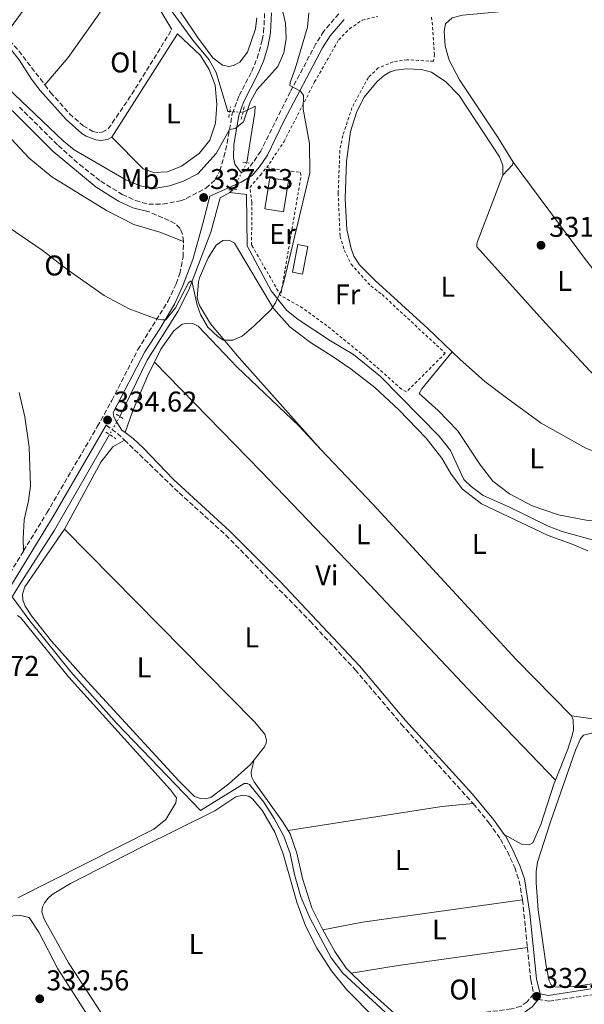
# Model space of a CAD drawing. Units: metres. Extents: x 580481 to 583932, y 4701138 to 4703490.
# Drawn here: x 583199 to 583397, y 4702541 to 4702887 of the extents above; entities that cross this region are included whole.
import ezdxf
from ezdxf.enums import TextEntityAlignment as Align

# ---------------------------------------------------------------- set-up
doc = ezdxf.new("R2010")
doc.units = ezdxf.units.M
doc.header["$MEASUREMENT"] = 0
for name, pattern in [('DGN Style 2', [1.7399219301090239, 1.043953158065414, -0.6959687720436097]), ('DGN Style 3', [2.435890702152634, 1.739921930109024, -0.6959687720436097]), ('DGN Style 5', [1.217945351076317, 0.5219765790327072, -0.6959687720436097])]:
    doc.linetypes.add(name, pattern=pattern)
for name, color, linetype, lineweight in [('Acequia de obra', 4, 'Continuous', 0), ('Acequia de obra no vista', 4, 'DGN Style 5', 0), ('Acequia sin especificar', 4, 'Continuous', 0), ('Acequia sin especificar no vista', 4, 'DGN Style 5', 0), ('Camino', 7, 'DGN Style 3', 0), ('Cota de punto acotado terreno', 7, 'Continuous', 0), ('Curva de nivel intermedia', 30, 'Continuous', 0), ('Edificio', 1, 'Continuous', 13), ('Etiqueta de uso rústico', 92, 'Continuous', 0), ('Línea de cambio de uso (parcela vista)', 92, 'Continuous', 0), ('Margen derecho', 7, 'Continuous', 0), ('Pontón-alcantarilla (pasos de agua)', 1, 'DGN Style 2', 0), ('Punto acotado terreno (símbolo)', 7, 'Continuous', 0), ('Tela metálica o alambrada', 7, 'DGN Style 2', 0)]:
    doc.layers.add(name, color=color, linetype=linetype, lineweight=lineweight)
doc.styles.add('Style-Arial', font='arial.ttf')

# ---------------------------------------------------------------- blocks, each defined once
blk = doc.blocks.new('5PATER')
at = {"layer": 'Punto acotado terreno (símbolo)', "linetype": 'Continuous', "lineweight": 0}
h = blk.add_hatch(color=51, dxfattribs=at)
edge = h.paths.add_edge_path()
edge.add_ellipse((0, 0), major_axis=(-0.1095731443231308, -0.1110710700762829), ratio=0.9994222409660317, start_angle=0, end_angle=360)

msp = doc.modelspace()

# ---------------------------------------------------------------- linework, layer by layer
at = {"layer": 'Acequia de obra', "color": 4, "linetype": 'Continuous', "lineweight": 0}
for points in [[(583210.2000000002, 4703043.100000001, 344.8600000000006), (583209.8300000001, 4703042.230000001, 344.8600000000006), (583210.0099999999, 4703039.630000001, 344.8600000000006), (583220.6600000003, 4703014.34, 344.7799999999988), (583226.1200000001, 4703002.539999999, 344.7100000000065), (583229.6399999997, 4702998.289999999, 344.6300000000047), (583231.8300000001, 4702993.779999999, 344.5599999999977), (583233.04, 4702989.119999999, 344.4799999999959), (583233.0700000003, 4702986.75, 344.4799999999959), (583230.7699999996, 4702974.850000001, 344.4100000000035), (583220.6200000001, 4702945.779999999, 344.1000000000058), (583235.0899999999, 4702920.24, 343.6499999999942), (583241.1799999997, 4702907.83, 343.5800000000018), (583243.1699999999, 4702902.789999999, 343.5), (583260.0199999996, 4702879.41, 342.9700000000012), (583265.7599999999, 4702872.439999999, 342.4499999999971), (583268.2300000004, 4702868.08, 342.070000000007), (583272.3099999996, 4702854.430000001, 340.3300000000018), (583273.0099999999, 4702854.359999999, 340.1900000000023)], [(583277.6699999999, 4702854.100000001, 339.2700000000041), (583281.9800000004, 4702856.189999999, 339.1300000000047), (583281.8700000001, 4702854.02, 339.1300000000047), (583279.0300000003, 4702836.439999999, 337.2400000000052)]]:
    msp.add_polyline3d(points, dxfattribs=at)
at = {"layer": 'Acequia de obra no vista', "color": 4, "linetype": 'DGN Style 5', "lineweight": 0, "extrusion": (0.1930965283975264, -0.01077362601609623, 0.9811206142484667), "elevation": 62294.96667792924, "flags": 128}
msp.add_lwpolyline([(4728044.079094347, -314269.2707888968), (4728044.079094347, -314274.0278468111)], dxfattribs=at)
at = {"layer": 'Acequia de obra no vista', "color": 4, "linetype": 'DGN Style 5', "lineweight": 0, "extrusion": (-0.01505156585260619, -0.02912017229563904, 0.9994625885599006), "elevation": -145389.6113781331, "flags": 128}
msp.add_lwpolyline([(-1641236.259880986, 4443207.233757571), (-1641236.259880986, 4443196.556543517)], dxfattribs=at)
at = {"layer": 'Acequia sin especificar', "color": 4, "linetype": 'Continuous', "lineweight": 0, "extrusion": (-0.02669747690166096, -0.02387370534327407, 0.9993584396602991), "elevation": -127509.1788717197, "flags": 128}
msp.add_lwpolyline([(-3116820.419049662, 3567346.65047056), (-3116820.419049662, 3567345.254404658)], dxfattribs=at)
at = {"layer": 'Acequia sin especificar', "color": 4, "linetype": 'Continuous', "lineweight": 0, "extrusion": (0.05649844532052672, -0.03655557880109863, 0.9977332385637357), "elevation": -138627.0094772234, "flags": 128}
msp.add_lwpolyline([(4265179.701851026, 2060329.360788589), (4265141.08403927, 2060327.428946175), (4265118.334647595, 2060327.300480883), (4265113.38117898, 2060327.13173965)], dxfattribs=at)
at = {"layer": 'Acequia sin especificar', "color": 4, "linetype": 'Continuous', "lineweight": 0}
for points in [[(583273.0899999999, 4702826.029999999, 336.8399999999965), (583269.7100000001, 4702824.140000001, 336.7200000000012), (583266.3399999999, 4702812.130000001, 335.9600000000065), (583258.6900000004, 4702791.869999999, 334.7599999999948), (583254.7800000003, 4702784.289999999, 334.1499999999942), (583244.0499999998, 4702767.17, 333.6300000000047), (583234.4900000002, 4702747.42, 333.5500000000029)], [(583273.0899999999, 4702826.029999999, 336.8399999999965), (583278.8899999997, 4702825.279999999, 336.8399999999965), (583279.1699999999, 4702807.34, 335.929999999993), (583287.5700000003, 4702791.52, 335.4100000000035), (583293.0599999996, 4702784.640000001, 335.0299999999988), (583297.0599999996, 4702781.460000001, 335.0299999999988), (583308.4000000004, 4702773.99, 334.3500000000058), (583316.4199999999, 4702769.17, 334.0500000000029), (583325.9299999997, 4702761.52, 334.0500000000029), (583346.5099999999, 4702740.560000001, 333.2899999999936), (583350.3799999999, 4702735.59, 333.2200000000012), (583355.0999999996, 4702725.32, 333.070000000007), (583357.6399999997, 4702722.9, 332.9900000000052), (583361.9199999999, 4702719.720000001, 332.9900000000052), (583370.9500000002, 4702715.730000001, 332.9199999999983), (583384.6399999997, 4702709.060000001, 332.8399999999965), (583389.5899999999, 4702707.189999999, 332.8399999999965), (583399.3200000003, 4702704.42, 332.7700000000041), (583402.6699999999, 4702703.720000001, 332.7700000000041)], [(583196.7199999997, 4702684.230000001, 333.3800000000047), (583202.9100000003, 4702675.77, 333.3000000000029), (583217.3200000003, 4702657.960000001, 333.3000000000029), (583233.4699999997, 4702639.880000001, 333.2299999999959), (583262.7199999997, 4702609.33, 332.7799999999988), (583278.0800000001, 4702618.84, 332.5500000000029), (583279.1399999997, 4702618.850000001, 332.5500000000029), (583279.9699999997, 4702618.470000001, 332.5500000000029), (583284.9699999997, 4702612.27, 332.5500000000029), (583288.5700000003, 4702606.52, 332.5500000000029), (583291.9299999997, 4702600.289999999, 332.4700000000012), (583294.1799999997, 4702594.24, 332.4700000000012), (583295.7199999997, 4702586.930000001, 332.4700000000012), (583297.9400000004, 4702579.09, 332.4700000000012), (583301.1200000001, 4702571.699999999, 332.4700000000012), (583308.54, 4702557.66, 332.4700000000012), (583312.7100000001, 4702552.310000001, 332.3999999999942), (583329.0700000003, 4702537.230000001, 332.3999999999942), (583331.3099999996, 4702535.730000001, 332.3500000000058)]]:
    msp.add_polyline3d(points, dxfattribs=at)
at = {"layer": 'Acequia sin especificar no vista', "color": 4, "linetype": 'DGN Style 5', "lineweight": 0, "extrusion": (-0.001369439497231213, -0.002389880563135095, 0.9999962065459835), "elevation": -11704.1602644518, "flags": 128}
msp.add_lwpolyline([(583234.3998858297, 4702732.87837191), (583230.7898618255, 4702726.578353918)], dxfattribs=at)
at = {"layer": 'Camino', "color": 7, "linetype": 'DGN Style 3', "lineweight": 0, "extrusion": (0.04523959902965726, 0.03786447314613348, 0.998258313440465), "elevation": 204798.1827109311, "flags": 128}
msp.add_lwpolyline([(3232071.173781636, -3459621.189155243), (3232064.800645148, -3459621.528170452), (3232048.910123611, -3459620.850140035)], dxfattribs=at)
at = {"layer": 'Camino', "color": 7, "linetype": 'DGN Style 3', "lineweight": 0, "extrusion": (0.3656036188201303, 0.359116980874961, 0.8587019203151217), "elevation": 1902353.581639084, "flags": 128}
msp.add_lwpolyline([(2946273.636486865, -3186923.932196278), (2946268.432849809, -3186924.966392307), (2946265.392918734, -3186925.06395797)], dxfattribs=at)
at = {"layer": 'Camino', "color": 7, "linetype": 'DGN Style 3', "lineweight": 0, "extrusion": (0.0007897298889852612, -0.007707948440233707, 0.9999699814782169), "elevation": -35453.78920552736, "flags": 128}
msp.add_lwpolyline([(583375.2652887066, 4702444.378011502), (583376.9753908435, 4702427.687515681)], dxfattribs=at)
at = {"layer": 'Camino', "color": 7, "linetype": 'DGN Style 3', "lineweight": 0}
for points in [[(583199.239999998, 4702855.949999999, 339.7799999999988), (583212.8900000005, 4702842.410000001, 339.4100000000035), (583220.3599999984, 4702835.800000002, 338.7599999999949), (583227.7800000012, 4702829.99, 338.1799999999931), (583235.3000000004, 4702825.330000003, 337.9700000000013), (583239.9499999996, 4702823.190000001, 337.8999999999943), (583244.5899999997, 4702821.880000001, 337.5200000000042), (583249.5899999999, 4702821.920000001, 337.5299999999991), (583255.7099999998, 4702823.070000002, 337.4499999999972), (583257.7800000019, 4702823.840000001, 337.4600000000065), (583264.6799999997, 4702827.550000002, 337.7599999999949), (583267.9200000007, 4702830.480000001, 337.9100000000035), (583269.5700000002, 4702833.590000001, 338.1399999999994), (583270.9999999985, 4702838.440000001, 338.5200000000041), (583272.1099999994, 4702843.230000001, 339.4199999999982), (583273.8900000008, 4702853.62, 340.5500000000029), (583276.3200000004, 4702859.980000001, 341.0000000000001), (583280.7500000006, 4702868.430000001, 341.0800000000017), (583282.6299999983, 4702873.050000001, 341.0800000000017), (583284.4400000009, 4702879.420000001, 341.0000000000001), (583284.9100000003, 4702882.180000002, 340.9299999999931), (583285.2600000012, 4702888.890000002, 340.7799999999988)], [(583311.2699999998, 4702888.660000001, 332.9199999999983), (583306.0199999993, 4702882.51, 333.2899999999935), (583303.2099999996, 4702878.040000002, 333.6000000000058), (583294.2499999988, 4702861.26, 334.9499999999971), (583283.8700000008, 4702840.470000001, 337.020000000004), (583281.2899999992, 4702836.580000001, 337.2200000000012), (583279.11, 4702833.980000002, 337.4499999999972), (583277.1200000006, 4702832.800000002, 337.5800000000017)], [(583208.1799999987, 4702863.700000001, 343.2200000000013), (583210.1900000004, 4702861.07, 343.2299999999959), (583216.8199999998, 4702853.58, 343.1600000000035), (583221.5899999997, 4702849.4, 343.0099999999949), (583225.0399999986, 4702847.359999999, 343.0099999999949), (583227.3599999989, 4702846.960000002, 343.0099999999949), (583228.32, 4702847.12, 343.0099999999949), (583230.4299999999, 4702848.300000001, 343.0099999999949), (583238.6900000012, 4702860.460000002, 343.1100000000005), (583252.6599999988, 4702883.08, 343.2299999999959)], [(583256.7600000004, 4702808.800000001, 335.7200000000012), (583256.4499999997, 4702811.34, 335.9600000000065), (583255.6099999992, 4702813.410000001, 336.1900000000024), (583253.800000001, 4702815.170000001, 336.6399999999995), (583251.7600000004, 4702816.160000001, 337.0899999999965), (583244.7199999995, 4702819.170000002, 337.5200000000042)], [(583200.7199999976, 4702700.350000001, 334.1199999999955), (583208.9200000007, 4702713.730000001, 334.320000000007), (583226.5699999997, 4702743.949999999, 334.6199999999953), (583231.6700000004, 4702753.100000001, 334.6900000000023), (583240.8000000011, 4702770.9, 334.8399999999966), (583251.4200000005, 4702787.95, 335.1000000000059), (583254.1999999988, 4702794.000000001, 335.2899999999937), (583255.5199999998, 4702797.540000002, 335.4299999999931), (583256.6499999987, 4702803.430000002, 335.5800000000018), (583256.8299999974, 4702808.210000004, 335.6600000000036), (583256.7600000004, 4702808.800000001, 335.7200000000012)], [(583236.1200000007, 4702739.180000002, 334.050000000003), (583255.2800000006, 4702720.640000001, 333.6799999999931), (583271.6399999999, 4702705.880000002, 333.5700000000069), (583301.2100000014, 4702675.7, 333.4100000000035), (583317.0199999987, 4702658.690000001, 333.3899999999995), (583333.1900000002, 4702639.619999999, 333.2200000000011), (583358.440000001, 4702611.750000001, 332.8899999999994)], [(583174.7600000005, 4702655.560000001, 333.7400000000052), (583178.8399999997, 4702662.420000001, 333.7899999999937), (583188.3000000012, 4702680.040000003, 333.8099999999977), (583200.7199999976, 4702700.350000001, 334.1199999999955)], [(583358.440000001, 4702611.750000001, 332.8899999999994), (583363.8900000004, 4702604.980000001, 332.6999999999972), (583367.9999999986, 4702599.33, 332.5899999999965), (583370.4100000004, 4702594.949999999, 332.5899999999965), (583372.9600000007, 4702589.359999999, 332.6699999999984), (583374.5299999998, 4702584.609999999, 332.6600000000034), (583375.7100000001, 4702577.960000002, 332.7400000000054)], [(583377.4200000021, 4702561.27, 332.6100000000005), (583378.5799999977, 4702549.970000001, 332.520000000004), (583379.6000000014, 4702545.070000002, 332.4400000000024), (583377.3700000007, 4702542.290000001, 332.2899999999936), (583375.1700000013, 4702540.770000001, 332.2100000000065), (583371.8000000007, 4702539.760000001, 332.2100000000065), (583361.8799999988, 4702538.510000001, 332.2200000000012), (583341.9299999997, 4702536.92, 332.2700000000041), (583336.9200000007, 4702536.080000001, 332.2899999999936), (583334.1800000003, 4702535.180000001, 332.3600000000006)], [(583381.1499999982, 4702543.08, 332.4199999999984), (583384.8999999989, 4702542.470000002, 332.520000000004), (583405.8500000014, 4702545.540000001, 332.4400000000024)]]:
    msp.add_polyline3d(points, dxfattribs=at)
at = {"layer": 'Curva de nivel intermedia', "color": 30, "linetype": 'Continuous', "lineweight": 0, "flags": 128}
for points, elevation in [([(583190.0600000003, 4702867.310000001), (583214.6200000005, 4702844.13), (583218.4900000019, 4702840.949999999), (583236.560000001, 4702830.37), (583241.5600000012, 4702828.359999998), (583246.4800000007, 4702827.42), (583251.8800000009, 4702828.369999999), (583256.7900000017, 4702829.930000001), (583261.7699999994, 4702832.58), (583268.2900000017, 4702839.659999999), (583272.980000001, 4702848.03), (583274.91, 4702848.439999999), (583277.8700000016, 4702850.789999999), (583280.1500000015, 4702857.619999999), (583282.5499999998, 4702862.009999999), (583289.8800000013, 4702870.149999999), (583291.9900000013, 4702875), (583292.7700000014, 4702879.939999999), (583292.520000001, 4702885.359999999), (583289.2599999999, 4702899.33)], 340.0000000000001), ([(583190.9000000008, 4702816.82), (583207.24, 4702805.779999998), (583216.3500000006, 4702798.8), (583228.9800000016, 4702789.899999999), (583237.7800000014, 4702785.179999999), (583247.2400000007, 4702781.640000001), (583249.4400000002, 4702781.319999998), (583250.550000001, 4702781.34), (583253.9400000018, 4702785.57), (583258.5400000018, 4702794.320000002), (583259.2500000005, 4702794.859999999), (583259.78, 4702794.869999998), (583261.6300000009, 4702786.539999999), (583262.7800000019, 4702783.23), (583265.3500000001, 4702778.82), (583269.0000000002, 4702775.429999999), (583270.8100000006, 4702774.230000001), (583274.100000001, 4702774.220000001), (583277.4100000013, 4702775.659999999), (583281.5100000005, 4702779.09), (583287.5099999999, 4702784.96), (583289.0800000011, 4702787.249999999), (583291.1500000008, 4702791.819999999), (583292.1600000011, 4702795.099999999), (583301.0900000007, 4702832.849999999), (583300.9600000011, 4702843.100000001), (583298.8200000019, 4702855.16), (583298.9400000004, 4702860.16), (583297.8600000008, 4702861.56), (583294.1200000015, 4702863.439999999), (583294.250000001, 4702864.600000001), (583295.9499999997, 4702869.3), (583300.2300000001, 4702883.970000001), (583300.78, 4702888.939999999)], 334.9999999999999)]:
    msp.add_lwpolyline(points, dxfattribs=dict(at, elevation=elevation))
at = {"layer": 'Edificio', "color": 1, "linetype": 'Continuous', "lineweight": 13, "extrusion": (0.001139048788041049, 0.007170583318014402, 0.9999736423040049), "elevation": 34726.32560979515, "flags": 128}
msp.add_lwpolyline([(583292.8944158127, 4702701.933579065), (583291.1543258149, 4702691.053299345), (583284.5443301029, 4702692.103326341), (583286.2844201005, 4702702.983606061), (583292.8944158127, 4702701.933579065)], close=True, dxfattribs=at)
at = {"layer": 'Edificio', "color": 51, "linetype": 'Continuous', "lineweight": 13, "extrusion": (0.001139048788041049, 0.007170583318014402, 0.9999736423040049), "elevation": 34726.32560979515, "flags": 128}
msp.add_lwpolyline([(583291.1543258149, 4702691.053299345), (583284.5443301029, 4702692.103326341), (583286.2844201005, 4702702.983606061), (583292.8944158127, 4702701.933579065), (583291.1543258149, 4702691.053299345)], dxfattribs=at)
at = {"layer": 'Edificio', "color": 1, "linetype": 'Continuous', "lineweight": 13, "elevation": 334.6999999999971, "flags": 128}
msp.add_lwpolyline([(583300.4600000001, 4702807.02), (583298.5599999996, 4702797.350000001), (583295, 4702798.050000001), (583296.9000000004, 4702807.720000001), (583300.4600000001, 4702807.02)], close=True, dxfattribs=at)
at = {"layer": 'Edificio', "color": 51, "linetype": 'Continuous', "lineweight": 13, "elevation": 334.6999999999971, "flags": 128}
msp.add_lwpolyline([(583298.5599999996, 4702797.350000001), (583295, 4702798.050000001), (583296.9000000004, 4702807.720000001), (583300.4600000001, 4702807.02), (583298.5599999996, 4702797.350000001)], dxfattribs=at)
at = {"layer": 'Línea de cambio de uso (parcela vista)', "color": 92, "linetype": 'Continuous', "lineweight": 0, "extrusion": (0.517808646020019, -0.3941732776577475, 0.7592770464642423), "elevation": -1551506.45720197, "flags": 128}
msp.add_lwpolyline([(4095332.988830189, 1810734.420385558), (4095318.724465499, 1810734.420385558), (4095275.041272202, 1810733.329366144)], dxfattribs=at)
at = {"layer": 'Línea de cambio de uso (parcela vista)', "color": 92, "linetype": 'Continuous', "lineweight": 0, "extrusion": (0.319864386850528, 0.1650059043975151, 0.9329843651094556), "elevation": 962885.4585846473, "flags": 128}
msp.add_lwpolyline([(3912138.281289543, -2495058.858838672), (3912157.854203949, -2495057.608550061), (3912166.012028414, -2495057.608550061)], dxfattribs=at)
at = {"layer": 'Línea de cambio de uso (parcela vista)', "color": 92, "linetype": 'Continuous', "lineweight": 0, "extrusion": (0.02982003065842036, -0.005834353815200078, 0.9995382564399874), "elevation": -9710.27345086612, "flags": 128}
msp.add_lwpolyline([(4727343.54452283, 330339.3173879478), (4727342.607079498, 330339.3173879478), (4727338.454508492, 330341.9502293852)], dxfattribs=at)
at = {"layer": 'Línea de cambio de uso (parcela vista)', "color": 92, "linetype": 'Continuous', "lineweight": 0, "extrusion": (0.1095280177395432, 0.0836644032580528, 0.9904564003314433), "elevation": 457684.1807637954, "flags": 128}
msp.add_lwpolyline([(3383131.501365728, -3286630.763732052), (3383088.950146562, -3286630.255846804), (3383042.286634079, -3286630.908842123)], dxfattribs=at)
at = {"layer": 'Línea de cambio de uso (parcela vista)', "color": 92, "linetype": 'Continuous', "lineweight": 0, "extrusion": (0.00791569545972663, 0.003430071342869208, 0.9999627874956007), "elevation": 21080.6882911564, "flags": 128}
msp.add_lwpolyline([(583260.7276413108, 4702582.50565404), (583264.348002841, 4702586.995735137), (583264.8579868624, 4702588.405712995), (583264.9479840435, 4702589.365704903), (583264.438000021, 4702591.435706574), (583260.7581153157, 4702595.77578096), (583194.1377486386, 4702663.296129307)], dxfattribs=at)
at = {"layer": 'Línea de cambio de uso (parcela vista)', "color": 92, "linetype": 'Continuous', "lineweight": 0, "extrusion": (-0.02195095136166946, 0.1407627594315181, 0.9897999804463236), "elevation": 649476.8282377116, "flags": 128}
msp.add_lwpolyline([(-1300908.004437458, -4510046.359503432), (-1300962.586238454, -4510046.359503433), (-1300973.66144464, -4510045.657571845)], dxfattribs=at)
at = {"layer": 'Línea de cambio de uso (parcela vista)', "color": 92, "linetype": 'Continuous', "lineweight": 0, "extrusion": (-0.03090402847158841, 0.1943975233799213, 0.9804358948590063), "elevation": 896467.0796131849, "flags": 128}
msp.add_lwpolyline([(-1314454.198493211, -4463532.65192998), (-1314397.566017734, -4463533.820399659), (-1314383.379702384, -4463533.363172393)], dxfattribs=at)
at = {"layer": 'Línea de cambio de uso (parcela vista)', "color": 92, "linetype": 'Continuous', "lineweight": 0, "extrusion": (-0.07332223146640533, 0.4848750814253764, 0.871504449664786), "elevation": 2237670.11557256, "flags": 128}
msp.add_lwpolyline([(-1279879.072153962, -3976053.042323112), (-1279895.839235523, -3976053.185067342), (-1279941.550710915, -3976052.552914321)], dxfattribs=at)
at = {"layer": 'Línea de cambio de uso (parcela vista)', "color": 92, "linetype": 'Continuous', "lineweight": 0, "extrusion": (0.0111614944520555, 0.01150874094596176, 0.9998714767025988), "elevation": 60963.45767365285, "flags": 128}
msp.add_lwpolyline([(583275.5296395273, 4702162.150987912), (583282.4892059214, 4702155.400540845), (583294.1285923753, 4702144.979850707)], dxfattribs=at)
at = {"layer": 'Línea de cambio de uso (parcela vista)', "color": 92, "linetype": 'Continuous', "lineweight": 0}
for points in [[(583208.1799999997, 4702863.699999999, 343.2200000000012), (583216.4000000004, 4702873.350000001, 343.2200000000012), (583226.5899999999, 4702887.810000001, 343.3000000000029), (583235.2000000002, 4702901, 343.4499999999971), (583238.9100000003, 4702907.189999999, 343.679999999993)], [(583272.7000000002, 4702870.15, 343.1000000000058), (583270.4299999997, 4702870.609999999, 343.179999999993), (583267.0700000003, 4702873.220000001, 343.179999999993), (583261.6699999999, 4702880.430000001, 343.179999999993), (583244.7400000002, 4702905.84, 343.25)], [(583472.5599999996, 4702797.92, 331.8600000000006), (583473.7400000002, 4702799.869999999, 331.9400000000023), (583473.8499999996, 4702802.180000001, 332.0099999999948), (583472.2100000001, 4702806.310000001, 332.0099999999948), (583449.5099999999, 4702838.100000001, 332.3899999999995), (583434.3799999999, 4702859.039999999, 332.2400000000052), (583419, 4702884.51, 332.2400000000052), (583417.1900000004, 4702886.52, 332.2400000000052), (583413.04, 4702889.699999999, 332.2400000000052), (583409.1799999997, 4702890.42, 332.2400000000052), (583397.5899999999, 4702890.800000001, 332.2400000000052), (583375.1200000001, 4702890.029999999, 332.3099999999977), (583354.6399999997, 4702888.17, 332.3099999999977), (583350.9800000004, 4702887.26, 332.2400000000052), (583348.7400000002, 4702885.109999999, 332.2400000000052), (583348.2400000002, 4702882.49, 332.2400000000052), (583348.5499999998, 4702877.289999999, 332.1600000000035), (583349.9199999999, 4702872.380000001, 332.1600000000035), (583353.6200000001, 4702865.439999999, 332.0099999999948), (583367.2000000002, 4702845.15, 331.7799999999988), (583372.3799999999, 4702836.58, 331.7100000000065)], [(583282.4699999997, 4702887.17, 343.1000000000058), (583282.0800000001, 4702883.4, 343.1000000000058), (583279.2999999998, 4702875.16, 343.1000000000058), (583276.5899999999, 4702871.699999999, 343.1000000000058), (583274.3399999999, 4702870.470000001, 343.1000000000058), (583272.7000000002, 4702870.15, 343.1000000000058)], [(583231.7199999997, 4702845.359999999, 342.9499999999971), (583242.6200000001, 4702834.310000001, 342.6499999999942), (583246.4500000002, 4702833, 342.5), (583251.1699999999, 4702833.210000001, 342.5), (583256.0700000003, 4702835.25, 342.5), (583262.2400000002, 4702839.67, 342.5800000000018), (583266.0800000001, 4702844.350000001, 342.5800000000018), (583268.0800000001, 4702850.310000001, 342.6499999999942), (583268.5300000003, 4702856.880000001, 342.7299999999959), (583267.9600000001, 4702863.58, 343.0299999999988), (583265.8099999996, 4702869.100000001, 343.179999999993), (583262.7100000001, 4702874.029999999, 343.3300000000018), (583254.6500000004, 4702881.65, 343.179999999993)], [(583351.0700000003, 4702770.100000001, 331.7200000000012), (583342.54, 4702778.34, 331.7200000000012), (583324.04, 4702795.140000001, 331.7899999999936), (583318.5599999996, 4702800.609999999, 331.7899999999936), (583316.5899999999, 4702803.630000001, 331.7899999999936), (583315.5499999998, 4702806.32, 331.7899999999936), (583314.1100000005, 4702813, 331.8699999999953), (583313.54, 4702823.9, 331.7899999999936), (583314, 4702836.789999999, 331.7200000000012), (583315.4100000003, 4702847.369999999, 331.570000000007), (583317.5800000001, 4702854.4, 331.570000000007), (583320.1699999999, 4702859.350000001, 331.570000000007), (583324.7300000004, 4702864.91, 331.570000000007), (583327.2199999997, 4702867.02, 331.570000000007), (583329.3200000003, 4702868.25, 331.570000000007), (583331.2400000002, 4702868.9, 331.570000000007), (583334.8600000005, 4702869.33, 331.570000000007), (583340.2199999997, 4702869.07, 331.570000000007), (583343.75, 4702868.189999999, 331.570000000007), (583348.8099999996, 4702864.74, 331.570000000007), (583353.5, 4702859.970000001, 331.6399999999995), (583367.6299999999, 4702838.49, 331.7899999999936), (583368.7800000003, 4702835.42, 331.7899999999936), (583368.8200000003, 4702832.09, 331.7899999999936)], [(583196.2100000001, 4702844.939999999, 336.070000000007), (583202.6699999999, 4702837.970000001, 336), (583210.6200000001, 4702831.470000001, 335.7700000000041), (583229.8300000001, 4702819.699999999, 335.5500000000029), (583239.3499999996, 4702814.76, 335.3999999999942), (583248.5, 4702812.029999999, 335.4700000000012), (583256.7599999999, 4702808.800000001, 335.7100000000065)], [(583368.8200000003, 4702832.09, 331.7899999999936), (583359.7599999999, 4702808.430000001, 331.7200000000012), (583359.6799999997, 4702807.609999999, 331.7200000000012), (583359.7300000004, 4702806.980000001, 331.7200000000012), (583383.7699999996, 4702780.220000001, 331.8699999999953), (583411.9500000002, 4702749.949999999, 331.7200000000012), (583412.8399999999, 4702748.130000001, 331.7200000000012)], [(583305.0099999999, 4702735.92, 333.7100000000065), (583276.2699999996, 4702767.970000001, 334.6900000000023), (583266.2300000004, 4702779.960000001, 335.070000000007), (583262.4299999997, 4702786.42, 335.2200000000012), (583261.6299999999, 4702788.92, 335.3000000000029), (583262.04, 4702794.67, 335.3699999999953), (583262.3600000005, 4702796.119999999, 335.3699999999953), (583265.4000000004, 4702803.060000001, 335.3699999999953), (583268.2400000002, 4702807.529999999, 335.6000000000058), (583270.5800000001, 4702809.15, 335.6000000000058), (583272.7999999998, 4702809.279999999, 335.6000000000058), (583274.7400000002, 4702808.24, 335.6000000000058), (583288.4000000004, 4702785.350000001, 334.9900000000052), (583294.0800000001, 4702778.869999999, 334.5399999999936), (583301.29, 4702773.359999999, 334.1600000000035), (583308.9800000004, 4702768.59, 333.8600000000006), (583315.5999999996, 4702763.99, 333.8600000000006), (583323.8799999999, 4702757.58, 333.7899999999936), (583332.2800000003, 4702749.779999999, 333.6399999999995), (583341.9199999999, 4702739.82, 333.4900000000052), (583347.4100000003, 4702732.850000001, 333.179999999993), (583350.7100000001, 4702727.289999999, 333.0299999999988), (583354.6900000004, 4702721.939999999, 333.0299999999988), (583361.2699999996, 4702716.859999999, 333.1100000000006), (583384.6699999999, 4702705.730000001, 332.9600000000065), (583393.0999999996, 4702702.75, 332.8800000000047), (583398.6299999999, 4702700.41, 332.7299999999959)], [(583246.6399999997, 4702766.539999999, 333.8800000000047), (583248.9000000004, 4702771.01, 333.8800000000047), (583253.4500000002, 4702777.529999999, 333.9499999999971), (583256.3099999996, 4702779.83, 333.8800000000047), (583258.5300000003, 4702780.199999999, 333.8800000000047), (583260.3600000005, 4702779.890000001, 333.8800000000047), (583261.9199999999, 4702779.130000001, 333.8800000000047), (583275.6600000003, 4702764.789999999, 333.8000000000029), (583297.2000000002, 4702744.17, 333.8000000000029), (583305.0099999999, 4702735.92, 333.7100000000065)], [(583403.1799999997, 4702711, 332.320000000007), (583397.9699999997, 4702711.17, 331.9499999999971), (583388.3399999999, 4702712.930000001, 331.7200000000012), (583379.0899999999, 4702716.09, 331.570000000007), (583371.1699999999, 4702720.289999999, 331.4900000000052), (583365.2800000003, 4702724.789999999, 331.570000000007), (583361.0099999999, 4702730.430000001, 331.6399999999995), (583352.8899999997, 4702742.49, 331.7899999999936), (583346.1399999997, 4702749.539999999, 331.8699999999953), (583339.4500000002, 4702755.529999999, 331.7899999999936), (583340.3499999996, 4702757.140000001, 331.7899999999936), (583351.0700000003, 4702770.100000001, 331.7200000000012)], [(583402.5999999996, 4702734.5, 331.6000000000058), (583397.9400000004, 4702736.310000001, 331.570000000007), (583382.1900000004, 4702745.17, 331.570000000007), (583370.0599999996, 4702754.039999999, 331.6399999999995), (583362.5099999999, 4702759.779999999, 331.6399999999995), (583353.6799999997, 4702767.58, 331.7200000000012), (583351.0700000003, 4702770.100000001, 331.7200000000012)], [(583236.3399999999, 4702741.800000001, 334.0299999999988), (583238.9000000004, 4702749.210000001, 334.0299999999988), (583244.5700000003, 4702762.460000001, 333.8800000000047), (583246.6399999997, 4702766.539999999, 333.8800000000047)], [(583387.2400000002, 4702619.980000001, 332.7599999999948), (583358.3399999999, 4702650, 332.9900000000052), (583322.1399999997, 4702688.42, 333.1399999999995), (583284, 4702728.119999999, 333.3600000000006), (583246.6399999997, 4702766.539999999, 333.8800000000047)], [(583200.7199999997, 4702700.350000001, 334.1199999999953), (583200.5199999996, 4702704.640000001, 334.1900000000023), (583200.9199999999, 4702711.25, 334.3399999999965), (583202.4800000004, 4702717.880000001, 334.3399999999965), (583203.0899999999, 4702723.199999999, 334.3399999999965), (583202.6200000001, 4702736.699999999, 334.2700000000041), (583201.1799999997, 4702747.350000001, 334.2700000000041), (583199.1900000004, 4702755.91, 334.2700000000041)], [(583236.1200000001, 4702739.180000001, 334.0500000000029), (583232.0499999998, 4702736.77, 333.8300000000018), (583227.7699999996, 4702731.4, 333.679999999993), (583215.0499999998, 4702707.939999999, 333.5299999999988)], [(583305.0099999999, 4702735.92, 333.7100000000065), (583323.1699999999, 4702716.710000001, 333.5), (583373.4199999999, 4702662.26, 333.0500000000029), (583392.8300000001, 4702642.550000001, 332.9700000000012)], [(583215.0499999998, 4702707.939999999, 333.5299999999988), (583201.1200000001, 4702687.689999999, 333.4499999999971), (583200.3300000001, 4702685.119999999, 333.4499999999971), (583200.5, 4702683.24, 333.4499999999971), (583201.2999999998, 4702680.930000001, 333.4499999999971), (583203.4699999997, 4702677.539999999, 333.4499999999971), (583210.5300000003, 4702668.75, 333.5299999999988), (583221.7400000002, 4702656.060000001, 333.6000000000058), (583255.1100000005, 4702619.720000001, 333.3000000000029), (583260.6799999997, 4702614.25, 333.3000000000029), (583262.7699999996, 4702613.550000001, 333.3000000000029), (583264.5599999996, 4702613.430000001, 333.3000000000029), (583266.3799999999, 4702613.880000001, 333.3000000000029), (583272.7400000002, 4702618.689999999, 333.3000000000029), (583280.2699999996, 4702625.449999999, 333.3000000000029), (583281.6399999997, 4702627.15, 333.2799999999988)], [(583198.6299999999, 4702677.74, 333.4499999999971), (583199.75, 4702676.930000001, 333.4499999999971), (583216.4299999997, 4702656.210000001, 333.6100000000006), (583252.2000000002, 4702616.619999999, 333.3800000000047), (583254.3099999996, 4702613.800000001, 333.3800000000047), (583254.0999999996, 4702612.01, 333.3000000000029), (583250.5499999998, 4702606.230000001, 333.3000000000029), (583246.3499999996, 4702602.800000001, 333.2299999999959), (583198.7000000002, 4702578.689999999, 333.0800000000018)], [(583392.8300000001, 4702642.550000001, 332.9700000000012), (583393.4800000004, 4702641.140000001, 332.9700000000012), (583393.5199999996, 4702637.619999999, 332.9700000000012), (583393.1100000005, 4702635.640000001, 332.9700000000012), (583391.5800000001, 4702630.84, 332.8999999999942), (583387.2400000002, 4702619.980000001, 332.7599999999948)], [(583400.3499999996, 4702641.470000001, 333.179999999993), (583392.8300000001, 4702642.550000001, 332.9700000000012)], [(583403.2199999997, 4702549.09, 332.5200000000041), (583393.6900000004, 4702547.619999999, 332.3699999999953), (583387.8499999996, 4702547.449999999, 332.3699999999953), (583386.4000000004, 4702547.67, 332.3699999999953), (583385.7199999997, 4702548.24, 332.3699999999953), (583385.0199999996, 4702549.630000001, 332.3699999999953), (583383.9900000002, 4702554.869999999, 332.3699999999953), (583381.1799999997, 4702574.470000001, 332.3699999999953), (583380.4299999997, 4702584.02, 332.4400000000023), (583380.5300000003, 4702587.980000001, 332.4400000000023), (583380.9699999997, 4702591.17, 332.4400000000023), (583385.5599999996, 4702605.41, 332.4400000000023), (583394.3099999996, 4702630.51, 332.4400000000023), (583396, 4702634.49, 332.4400000000023), (583397.0899999999, 4702635.710000001, 332.4400000000023), (583402.2400000002, 4702636.980000001, 332.4400000000023), (583418, 4702638.25, 332.5200000000041), (583419.3499999996, 4702638.220000001, 332.5899999999965), (583421.29, 4702637.369999999, 332.5899999999965), (583424.9800000004, 4702628.4, 332.5200000000041), (583430.7699999996, 4702605.890000001, 332.7400000000052), (583432.2400000002, 4702596.210000001, 332.6699999999983), (583434.0300000003, 4702588.380000001, 332.8899999999995)], [(583281.6399999997, 4702627.15, 333.2799999999988), (583280.4900000002, 4702622.84, 333.1999999999971), (583280.7000000002, 4702621.25, 333.0500000000029), (583281.5999999996, 4702619.380000001, 333.0500000000029), (583291.4699999997, 4702605.51, 332.8999999999942), (583293.4600000001, 4702602.32, 332.7899999999936)], [(583387.2400000002, 4702619.980000001, 332.7599999999948), (583386.8099999996, 4702618.91, 332.75), (583382.1299999999, 4702604.430000001, 332.6699999999983), (583379.3200000003, 4702598.02, 332.6699999999983), (583378.0700000003, 4702597.279999999, 332.6699999999983), (583375.3700000001, 4702597.49, 332.6699999999983), (583369.2800000003, 4702600.949999999, 332.6000000000058)], [(583228.5899999999, 4702537.32, 333.1499999999942), (583216.4400000004, 4702555.930000001, 333.0800000000018), (583207.8899999997, 4702571.220000001, 333.0800000000018), (583207.1399999997, 4702573.76, 333.0800000000018), (583207.4000000004, 4702575.600000001, 333.0800000000018), (583208.0099999999, 4702576.960000001, 333.0800000000018), (583209.2999999998, 4702578.57, 333.0800000000018), (583210.7300000004, 4702579.890000001, 333.0800000000018), (583217.1900000004, 4702583.730000001, 333.0800000000018), (583241.8300000001, 4702596.4, 333), (583267.8099999996, 4702609.180000001, 333), (583275.1799999997, 4702614.100000001, 333), (583277.6299999999, 4702614.67, 333), (583279.7100000001, 4702614.350000001, 333), (583281.1699999999, 4702613.359999999, 333), (583284.5099999999, 4702609.25, 333), (583288.7999999998, 4702601.689999999, 333), (583291.75, 4702594.100000001, 333), (583296.5499999998, 4702577.230000001, 333.0800000000018), (583299.6399999997, 4702568.92, 333.0800000000018), (583303.5599999996, 4702561.109999999, 333.0800000000018), (583308.7199999997, 4702553.16, 333.0800000000018), (583313.9199999999, 4702546.57, 333.0800000000018), (583324.2400000002, 4702536.140000001, 333.0800000000018)], [(583293.4600000001, 4702602.32, 332.7899999999936), (583294.1799999997, 4702601.16, 332.75), (583296.54, 4702594.34, 332.6000000000058), (583298.4800000004, 4702585.529999999, 332.679999999993), (583301.7999999998, 4702575.199999999, 332.6000000000058), (583305.6600000003, 4702567.529999999, 332.6000000000058)], [(583171.0800000001, 4702540.15, 331.9600000000065), (583178.0499999998, 4702557.180000001, 332.0299999999988), (583180.4000000004, 4702562.130000001, 332.0299999999988), (583181.7300000004, 4702564.08, 332.0299999999988), (583183.3399999999, 4702565.880000001, 332.0299999999988), (583187.5999999996, 4702568.59, 332.0299999999988), (583197.0099999999, 4702572.380000001, 332.1100000000006), (583199.1799999997, 4702572.699999999, 332.179999999993), (583202.6600000003, 4702571.779999999, 332.2599999999948), (583206.0099999999, 4702566.66, 332.4100000000035), (583212.6900000004, 4702553.859999999, 332.4100000000035), (583223.3700000001, 4702537.25, 332.4100000000035)], [(583305.6600000003, 4702567.529999999, 332.6000000000058), (583309.9100000003, 4702559.960000001, 332.4499999999971), (583313.8399999999, 4702554.029999999, 332.3699999999953), (583315.5800000001, 4702552.350000001, 332.3699999999953)]]:
    msp.add_polyline3d(points, dxfattribs=at)
at = {"layer": 'Margen derecho', "color": 7, "linetype": 'Continuous', "lineweight": 0, "extrusion": (-0.002861933069516497, -0.004529417841074943, 0.9999856467535555), "elevation": -22627.37674650536, "flags": 128}
msp.add_lwpolyline([(583230.312929497, 4702791.111755245), (583253.243493841, 4702827.402127509)], dxfattribs=at)
at = {"layer": 'Margen derecho', "color": 7, "linetype": 'Continuous', "lineweight": 0}
for points in [[(583145.739999999, 4702889.45, 340.2400000000052), (583149.3900000012, 4702886.310000002, 340.2400000000052), (583157.8899999993, 4702881.230000001, 340.1799999999931), (583166.7899999976, 4702876.980000001, 340.0800000000018), (583173.4400000017, 4702873.310000002, 339.8600000000007), (583183.5200000001, 4702866.340000001, 339.7799999999988), (583197.3799999983, 4702853.980000001, 339.7799999999988), (583211.0699999988, 4702840.400000001, 339.4100000000035), (583226.1999999987, 4702827.800000002, 338.1799999999931), (583234.0199999996, 4702822.940000001, 337.9700000000013), (583239.0100000007, 4702820.640000002, 337.8999999999943), (583244.7199999995, 4702819.170000002, 337.5200000000042)], [(583184.1900000008, 4702886.770000001, 343.179999999993), (583196.0500000007, 4702876.41, 343.2499999999999), (583199.2199999979, 4702872.540000001, 343.3300000000019), (583203.5199999984, 4702865.699999999, 343.3300000000019), (583206.5399999982, 4702861.720000001, 343.3300000000019), (583215.699999998, 4702851.62, 343.2799999999989), (583221.1299999993, 4702846.680000001, 343.0599999999976), (583222.6400000004, 4702845.679999999, 343.0299999999989), (583226.0399999978, 4702844.470000002, 343.0299999999989), (583227.6799999984, 4702844.199999999, 343.0299999999989), (583230.1399999993, 4702844.520000001, 343.0299999999989), (583231.7199999974, 4702845.359999999, 342.9499999999971)], [(583236.3399999997, 4702741.800000001, 334.0299999999989), (583235.2100000009, 4702742.660000001, 334.1499999999941), (583232.9400000002, 4702746.210000001, 334.4799999999959), (583232.3700000001, 4702747.430000002, 334.6300000000047), (583232.1800000002, 4702748.880000002, 334.6699999999983), (583243.2100000007, 4702770.08, 334.8399999999966), (583248.5100000004, 4702778.210000002, 334.9199999999982), (583253.6299999988, 4702786.790000003, 335.1000000000059), (583256.4999999988, 4702793.040000002, 335.2899999999937), (583260.0199999993, 4702802.480000001, 335.6699999999982), (583263.4899999984, 4702814.660000001, 336.479999999996), (583266.0399999986, 4702824.710000004, 337.550000000003), (583277.0599999981, 4702829.619999999, 337.6699999999984), (583280.8899999991, 4702831.890000002, 337.4499999999972), (583283.4599999996, 4702834.960000001, 337.2200000000012), (583286.2199999979, 4702839.12, 337.020000000004), (583292.0799999984, 4702851.190000001, 335.7100000000065), (583305.5499999998, 4702876.689999999, 333.6000000000058), (583308.1999999986, 4702880.910000003, 333.2899999999935), (583313.1000000003, 4702886.630000002, 332.9199999999983)], [(583287.6599999995, 4702888.920000001, 340.7799999999988), (583287.2999999997, 4702881.92, 340.9299999999931), (583286.3299999973, 4702877.060000001, 341.0299999999988), (583284.8099999975, 4702872.050000002, 341.0800000000017), (583282.9200000009, 4702867.42, 341.0800000000017), (583277.8999999985, 4702857.680000001, 340.9499999999972), (583276.2100000009, 4702852.99, 340.5500000000029), (583274.4600000008, 4702842.76, 339.4199999999982), (583274.3299999967, 4702838.220000002, 338.7400000000054), (583274.8399999985, 4702835.910000001, 338.0599999999977), (583277.1200000006, 4702832.800000002, 337.5800000000017)], [(583087.7600000005, 4702538.050000001, 332.8000000000029), (583091.7699999983, 4702543.510000001, 332.9400000000023), (583112.9899999968, 4702569.949999999, 333.2400000000052), (583129.760000002, 4702589.650000002, 333.1699999999982), (583147.6299999978, 4702610.430000001, 333.5500000000029), (583157.61, 4702624.09, 333.7100000000063), (583176.7600000009, 4702653.92, 333.7299999999959), (583181.01, 4702661.210000001, 333.7899999999937), (583190.5000000007, 4702678.880000001, 333.8099999999977), (583211.0500000009, 4702712.45, 334.320000000007), (583229.6499999977, 4702744.380000004, 334.6300000000047)], [(583236.3399999997, 4702741.800000001, 334.0299999999989), (583239.1000000002, 4702739.720000002, 333.7299999999959), (583242.7500000002, 4702736.330000001, 333.5700000000069), (583253.1799999997, 4702725.45, 333.6600000000034), (583273.0100000001, 4702707.310000002, 333.5700000000069), (583290.6499999979, 4702689.600000001, 333.4700000000013), (583318.5000000005, 4702660.010000001, 333.3899999999995), (583334.670000002, 4702640.940000001, 333.2200000000011), (583358.2100000008, 4702615.020000001, 332.9199999999983), (583365.4599999995, 4702606.190000001, 332.6999999999972), (583369.2800000015, 4702600.950000001, 332.6000000000059)], [(583369.2800000015, 4702600.950000001, 332.6000000000059), (583369.6799999995, 4702600.400000001, 332.5899999999965), (583372.089999999, 4702596.020000001, 332.5899999999965), (583374.8000000003, 4702590.080000001, 332.6699999999984), (583376.3899999994, 4702585.340000001, 332.6600000000034), (583378.2699999993, 4702573.270000001, 332.7299999999959), (583380.5399999979, 4702550.270000001, 332.520000000004), (583381.8399999988, 4702545.010000001, 332.4400000000024), (583384.8399999985, 4702544.460000001, 332.520000000004), (583399.6800000002, 4702546.83, 332.520000000004)], [(583381.1499999982, 4702543.08, 332.4199999999984), (583379.0599999983, 4702540.480000001, 332.2899999999936), (583376.2399999974, 4702538.529999999, 332.2100000000065), (583372.3099999981, 4702537.350000001, 332.2100000000065), (583362.4899999988, 4702536.11, 332.2200000000012), (583342.2299999992, 4702534.49, 332.2700000000041), (583337.5100000007, 4702533.700000001, 332.2899999999936), (583335.2199999974, 4702532.940000001, 332.3600000000006), (583332.6600000004, 4702531.36, 332.3600000000006), (583331.0500000011, 4702529.560000001, 332.5099999999949), (583329.510000001, 4702526.190000001, 332.6699999999984), (583327.0700000002, 4702521.980000002, 332.8800000000047), (583324.1700000013, 4702518.52, 332.8899999999994), (583320.7800000004, 4702516.87, 332.8899999999994), (583316.4599999998, 4702515.67, 332.9700000000012), (583296.5599999977, 4702514.770000001, 333.3099999999976), (583289.7800000008, 4702514.08, 333.2899999999935), (583284.9200000013, 4702512.920000001, 333.1199999999955), (583281.2800000003, 4702511.300000003, 332.8899999999994), (583277.9400000009, 4702509.050000002, 332.3600000000006), (583275.6799999989, 4702506.690000001, 331.9100000000034)]]:
    msp.add_polyline3d(points, dxfattribs=at)
at = {"layer": 'Pontón-alcantarilla (pasos de agua)', "color": 1, "linetype": 'DGN Style 2', "lineweight": 0, "flags": 128}
for points, elevation in [([(583272.6699999999, 4702852.300000001), (583273.2999999998, 4702856.07)], 340.5200000000041), ([(583277.0700000003, 4702851.630000001), (583278.1200000001, 4702855.99)], 340.5200000000041), ([(583272.7100000001, 4702826.92), (583275.5, 4702827)], 337.429999999993), ([(583229.5999999996, 4702741.980000001), (583233.0499999998, 4702739.66)], 334.0800000000018)]:
    msp.add_lwpolyline(points, dxfattribs=dict(at, elevation=elevation))
at = {"layer": 'Pontón-alcantarilla (pasos de agua)', "color": 1, "linetype": 'DGN Style 2', "lineweight": 0, "extrusion": (0.06902601287092197, -0.009426459928702025, 0.9975703240375366), "elevation": -3733.083958940726, "flags": 128}
msp.add_lwpolyline([(4738509.521972701, 58299.35936808062), (4738509.521972701, 58297.06271834613)], dxfattribs=at)
at = {"layer": 'Pontón-alcantarilla (pasos de agua)', "color": 1, "linetype": 'DGN Style 2', "lineweight": 0, "extrusion": (0.01840645544756931, -0.01285930449599684, 0.9997478885627795), "elevation": -49404.8201195835, "flags": 128}
msp.add_lwpolyline([(4189143.484252259, 2214641.893723312), (4189143.484252259, 2214638.330803161)], dxfattribs=at)
at = {"layer": 'Tela metálica o alambrada', "color": 7, "linetype": 'DGN Style 2', "lineweight": 0}
for points in [[(583285.9900000002, 4702834.699999999, 336.2899999999936), (583292.0499999998, 4702843.850000001, 335.8300000000018), (583302.7800000003, 4702864.730000001, 334.6999999999971), (583311.2300000004, 4702879.51, 333.1199999999953), (583314.9900000002, 4702883.369999999, 332.7400000000052), (583319.4400000004, 4702886.369999999, 332.4400000000023), (583324.7800000003, 4702887.689999999, 332.4400000000023)], [(583343.7400000002, 4702887.449999999, 332.6699999999983), (583344.0099999999, 4702885.67, 332.6699999999983), (583344.7800000003, 4702874.480000001, 332.1399999999995), (583344.5199999996, 4702871.970000001, 332.0599999999977), (583335.25, 4702872.529999999, 331.9900000000052), (583330.29, 4702871.74, 331.9100000000035), (583325.1100000005, 4702869.65, 331.7599999999948), (583321.6299999999, 4702866.32, 331.7599999999948), (583315.8799999999, 4702855.680000001, 331.6100000000006), (583312.6699999999, 4702845.939999999, 331.6100000000006), (583311.6299999999, 4702840.720000001, 331.6100000000006), (583311.0499999998, 4702825.710000001, 331.6100000000006), (583311.7300000004, 4702810.609999999, 331.6100000000006), (583313.1900000004, 4702805.810000001, 331.6100000000006), (583315.6200000001, 4702800.82, 331.6100000000006), (583322.4699999997, 4702793.24, 331.6100000000006), (583326.4600000001, 4702790.199999999, 331.6100000000006), (583348.5800000001, 4702769.640000001, 331.9900000000052), (583335.0099999999, 4702756.100000001, 332.6699999999983), (583333.2100000001, 4702757.050000001, 332.6699999999983), (583320.5199999996, 4702768.369999999, 333.1199999999953), (583307.1100000005, 4702779.289999999, 333.1199999999953), (583298.6399999997, 4702785.449999999, 333.4199999999983), (583290.8600000005, 4702789.890000001, 335.2299999999959)], [(583290.8600000005, 4702789.890000001, 335.2299999999959), (583280.6900000004, 4702807.560000001, 336.2899999999936), (583280.7400000002, 4702822.52, 337.1900000000023), (583280.0999999996, 4702827.77, 337.3399999999965), (583283.7599999999, 4702832.109999999, 336.9600000000065), (583285.9900000002, 4702834.699999999, 336.2899999999936)], [(583285.9900000002, 4702834.699999999, 336.2899999999936), (583297.8799999999, 4702833.02, 335.5299999999988), (583297.9000000004, 4702831.180000001, 335.5299999999988), (583290.8600000005, 4702789.890000001, 335.2299999999959)]]:
    msp.add_polyline3d(points, dxfattribs=at)

# ---------------------------------------------------------------- block references
at = {"layer": 'Punto acotado terreno (símbolo)', "color": 7, "linetype": 'Continuous', "lineweight": 0, "xscale": 10, "yscale": 10, "zscale": 10}
for p in [(583263.8700000005, 4702824.230000002, 337.5299999999993), (583382.1700000019, 4702807.480000001, 331.9100000000039), (583230.1599999995, 4702746.210000001, 334.6199999999953), (583206.3900000006, 4702543.320000002, 332.5599999999981), (583380.6299999973, 4702544.170000001, 332.4400000000023)]:
    msp.add_blockref('5PATER', p, dxfattribs=at)

# ---------------------------------------------------------------- texts
at = {"layer": 'Cota de punto acotado terreno', "color": 7, "linetype": 'Continuous', "lineweight": 0, "style": 'Style-Arial'}
for s, p in [('337.53', (583266.1200000017, 4702827.199999999, 337.5299999999988)), ('331.91', (583385.0100000009, 4702810.440000001, 331.9100000000035)), ('334.62', (583232.4599999998, 4702749.180000001, 334.6199999999953)), ('333.72', (583177.1200000012, 4702656.53, 333.7200000000012)), ('332.56', (583208.6399999995, 4702546.290000001, 332.5599999999977)), ('332.44', (583382.8700000019, 4702547.140000001, 332.4400000000023))]:
    msp.add_text(s, height=7.000000000000002, dxfattribs=at).set_placement(p)
at = {"layer": 'Etiqueta de uso rústico', "color": 92, "linetype": 'Continuous', "lineweight": 0, "style": 'Style-Arial'}
for s, p in [('Ol', (583235.9846334364, 4702871.570010003, 343.1900000000023)), ('L', (583253.2614203793, 4702853.680010001, 342.8399999999965)), ('Mb', (583241.5202462424, 4702830.700009999, 340.7200000000012)), ('Er', (583291.5054566078, 4702811.470010002, 335.2200000000012)), ('Ol', (583212.8946334369, 4702800.390010002, 334.9600000000065)), ('L', (583390.4614203792, 4702794.960010001, 331.8399999999965)), ('Fr', (583314.3336852688, 4702790.24001, 332.8099999999977)), ('L', (583349.5214203774, 4702792.94001, 331.7200000000012)), ('L', (583380.6914203793, 4702732.74001, 331.5500000000029)), ('L', (583319.8114203819, 4702706.180009999, 333.3399999999965)), ('L', (583360.5314203801, 4702702.810010002, 333.1499999999942)), ('Vi', (583307.0789322202, 4702691.810010002, 333.320000000007)), ('L', (583280.761420381, 4702670.03001, 333.3800000000047)), ('L', (583242.9714203809, 4702659.510010001, 333.4400000000023)), ('L', (583333.4914203812, 4702591.970010001, 332.6600000000035)), ('L', (583346.531420379, 4702567.620010001, 332.5200000000041)), ('L', (583261.1914203798, 4702562.52001, 333.0800000000018)), ('Ol', (583354.9146334359, 4702546.570010003, 332.2799999999988))]:
    msp.add_text(s, height=7.000000000000002, dxfattribs=at).set_placement(p, align=Align.MIDDLE_CENTER)

doc.saveas('drawing.dxf')
